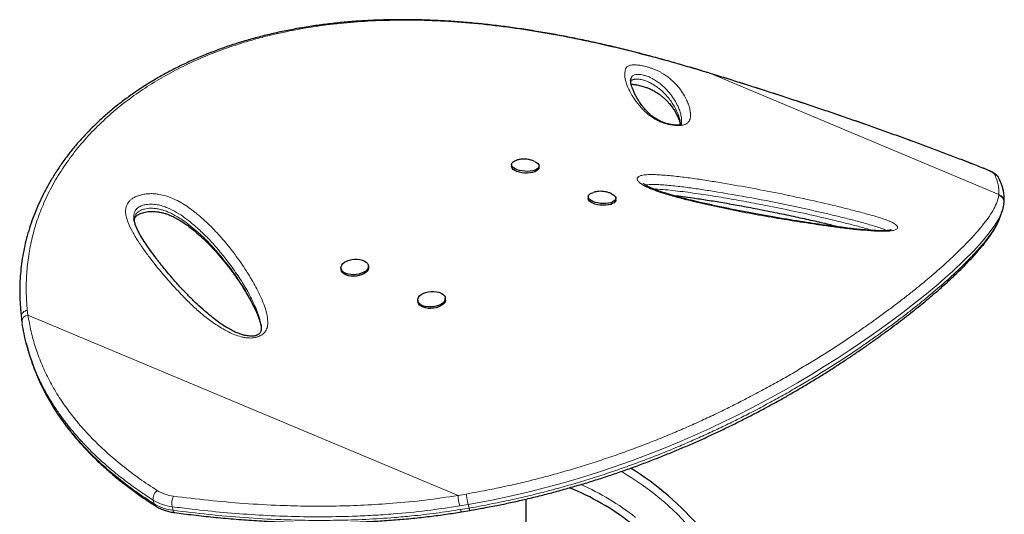
# Model space of a CAD drawing. Extents: x -59 to 475, y -9 to 398.
# Drawn here: x 126 to 150, y 243 to 255 of the extents above; entities that cross this region are included whole.
import ezdxf

# ---------------------------------------------------------------- set-up
doc = ezdxf.new("R2010")
doc.units = 0
doc.header["$LTSCALE"] = 0.125
doc.header["$MEASUREMENT"] = 0
doc.layers.add('CONTOUR', color=7, linetype='CONTINUOUS')

msp = doc.modelspace()

# ---------------------------------------------------------------- linework, layer by layer
at = {"layer": 'CONTOUR', "lineweight": 18}
for p, q in [((142.922, 253.613), (142.919, 253.615)), ((143.131, 253.55), (142.922, 253.613)), ((143.131, 253.55), (143.13, 253.552)), ((150.341, 250.525), (143.131, 253.55)), ((149.957, 251.179), (149.968, 251.176)), ((150.338, 250.508), (150.341, 250.525)), ((126.121, 247.639), (126.136, 247.52)), ((136.858, 243.022), (126.136, 247.52)), ((136.858, 243.022), (137.064, 243.057)), ((129.282, 242.813), (129.259, 242.903)), ((137.111, 242.796), (136.899, 242.76)), ((137.134, 242.706), (137.111, 242.796)), ((129.731, 242.741), (129.754, 242.651)), ((136.923, 242.671), (137.134, 242.706))]:
    msp.add_line(p, q, dxfattribs=at)
at = {"layer": 'CONTOUR', "lineweight": 25}
for p, q in [((141.165, 253.409), (141.162, 253.393)), ((138.191, 251.278), (138.188, 251.236)), ((138.874, 251.189), (138.877, 251.231)), ((140.106, 250.474), (140.103, 250.432)), ((140.676, 250.55), (140.639, 250.565)), ((140.789, 250.385), (140.792, 250.427)), ((150.454, 250.23), (150.468, 250.29)), ((150.463, 250.291), (150.466, 250.308)), ((150.467, 250.308), (150.469, 250.331)), ((133.938, 248.694), (133.941, 248.656)), ((134.627, 248.707), (134.624, 248.745)), ((136.542, 247.903), (136.539, 247.942)), ((135.853, 247.891), (135.856, 247.852)), ((131.94, 247.287), (131.938, 247.298)), ((126.096, 246.816), (126.119, 246.727)), ((138.553, 236.868), (138.553, 242.93)), ((136.946, 242.614), (137.154, 242.648))]:
    msp.add_line(p, q, dxfattribs=at)
at = {"layer": 'CONTOUR', "lineweight": 25, "flags": 128}
for points in [[(138.762, 251.353), (138.766, 251.352), (138.812, 251.326), (138.847, 251.298), (138.869, 251.268), (138.877, 251.238), (138.872, 251.208), (138.852, 251.18), (138.819, 251.155), (138.775, 251.134), (138.721, 251.118), (138.659, 251.108), (138.593, 251.104), (138.523, 251.105), (138.454, 251.113), (138.389, 251.127), (138.329, 251.146), (138.278, 251.169), (138.237, 251.196), (138.209, 251.225), (138.193, 251.255), (138.192, 251.285), (138.205, 251.314), (138.231, 251.341), (138.27, 251.364), (138.319, 251.383), (138.321, 251.383)], [(138.874, 251.189), (138.869, 251.166), (138.849, 251.138), (138.817, 251.113), (138.772, 251.092), (138.718, 251.076), (138.657, 251.066), (138.59, 251.061), (138.52, 251.063), (138.452, 251.071), (138.386, 251.085), (138.326, 251.103), (138.275, 251.127), (138.234, 251.153), (138.206, 251.183), (138.191, 251.213), (138.188, 251.236)], [(140.789, 250.385), (140.789, 250.378), (140.776, 250.349), (140.751, 250.322), (140.712, 250.299), (140.663, 250.281), (140.605, 250.267), (140.541, 250.26), (140.472, 250.258), (140.403, 250.263), (140.335, 250.273), (140.272, 250.289), (140.216, 250.31), (140.17, 250.335), (140.135, 250.363), (140.112, 250.393), (140.103, 250.424), (140.103, 250.432)], [(140.678, 250.549), (140.704, 250.537), (140.745, 250.51), (140.774, 250.481), (140.79, 250.451), (140.791, 250.42), (140.779, 250.391), (140.753, 250.365), (140.715, 250.341), (140.666, 250.323), (140.608, 250.309), (140.544, 250.302), (140.475, 250.3), (140.406, 250.305), (140.338, 250.315), (140.275, 250.331), (140.219, 250.352), (140.173, 250.378), (140.137, 250.406), (140.115, 250.435), (140.106, 250.466), (140.111, 250.496), (140.131, 250.524), (140.163, 250.549), (140.207, 250.57), (140.238, 250.58)], [(134.029, 248.838), (134.081, 248.867), (134.141, 248.889), (134.207, 248.905), (134.276, 248.913), (134.345, 248.913), (134.411, 248.905), (134.473, 248.89), (134.526, 248.868), (134.569, 248.839), (134.601, 248.806), (134.619, 248.769), (134.624, 248.731), (134.615, 248.691), (134.592, 248.653), (134.556, 248.618), (134.509, 248.587), (134.452, 248.561), (134.389, 248.542), (134.321, 248.53), (134.252, 248.526), (134.184, 248.53), (134.119, 248.541), (134.062, 248.56), (134.013, 248.585), (133.975, 248.616), (133.95, 248.652), (133.939, 248.69), (133.941, 248.729), (133.958, 248.768), (133.987, 248.805), (134.029, 248.838)], [(134.627, 248.707), (134.627, 248.692), (134.618, 248.653), (134.594, 248.615), (134.559, 248.579), (134.512, 248.548), (134.455, 248.522), (134.392, 248.503), (134.324, 248.491), (134.255, 248.487), (134.186, 248.491), (134.122, 248.502), (134.065, 248.521), (134.016, 248.547), (133.978, 248.578), (133.953, 248.613), (133.942, 248.651), (133.941, 248.656)], [(136.513, 248.007), (136.533, 247.971), (136.539, 247.932), (136.532, 247.893), (136.51, 247.854), (136.476, 247.819), (136.43, 247.787), (136.375, 247.76), (136.312, 247.74), (136.245, 247.728), (136.176, 247.722), (136.107, 247.725), (136.042, 247.736), (135.984, 247.754), (135.934, 247.779), (135.895, 247.809), (135.868, 247.844), (135.855, 247.881), (135.855, 247.92), (135.87, 247.959), (135.898, 247.997), (135.938, 248.031), (135.989, 248.06), (136.048, 248.083), (136.113, 248.1), (136.182, 248.109), (136.251, 248.11), (136.319, 248.103), (136.381, 248.089), (136.435, 248.067), (136.48, 248.04), (136.513, 248.007)], [(136.542, 247.903), (136.542, 247.893), (136.535, 247.854), (136.513, 247.816), (136.479, 247.78), (136.433, 247.748), (136.378, 247.722), (136.315, 247.702), (136.248, 247.689), (136.178, 247.684), (136.11, 247.686), (136.045, 247.697), (135.987, 247.715), (135.937, 247.74), (135.898, 247.77), (135.871, 247.805), (135.857, 247.843), (135.856, 247.852)]]:
    msp.add_lwpolyline(points, dxfattribs=at)
at = {"layer": 'CONTOUR', "lineweight": 18, "flags": 128}
for points in [[(150.23, 251.033), (150.221, 251.045), (150.204, 251.059), (150.179, 251.075), (150.147, 251.094), (150.108, 251.113), (150.063, 251.134), (150.012, 251.156), (149.957, 251.179)], [(150.396, 250.058), (150.344, 249.937), (150.238, 249.762), (150.099, 249.569), (149.925, 249.357), (149.714, 249.126), (149.467, 248.877), (149.182, 248.609), (149.01, 248.454), (148.825, 248.293), (148.626, 248.126), (148.415, 247.953), (148.188, 247.772), (147.946, 247.586), (147.69, 247.394), (147.418, 247.195), (147.16, 247.013), (146.89, 246.826), (146.606, 246.634), (146.308, 246.44), (145.995, 246.242), (145.667, 246.04), (145.319, 245.834), (144.956, 245.626), (144.576, 245.416), (144.179, 245.206), (143.841, 245.034), (143.492, 244.863), (143.132, 244.693), (142.762, 244.525), (142.376, 244.357), (141.979, 244.192), (141.572, 244.032), (141.156, 243.877), (140.748, 243.733), (140.334, 243.595), (139.912, 243.463), (139.485, 243.338), (139.045, 243.218), (138.602, 243.106), (138.154, 243.002), (137.703, 242.908), (137.111, 242.796), (137.111, 242.796), (137.111, 242.796)]]:
    msp.add_lwpolyline(points, dxfattribs=at)
at = {"layer": 'CONTOUR', "lineweight": 18}
for centre, radius, start, end in [((150.177, 250.857), 0.183, 25.7639, 73.1789), ((150.285, 250.347), 0.186, 355.0779, 72.565), ((126.149, 247.358), 0.163, 94.3622, 179.9145), ((137.35, 237.495), 7.095, 21.6776, 59.756), ((137.35, 237.495), 6.345, 51.7035, 66.1158), ((129.509, 242.937), 0.253, 125.7857, 187.6806), ((129.873, 243.979), 0.981, 238.536, 263.5135), ((130.14, 242.825), 0.418, 154.6012, 191.5894), ((138.391, 243.13), 1.537, 184.0459, 193.9354), ((129.861, 243.888), 1.154, 238.536, 263.5135), ((129.367, 242.832), 0.0871, 192.2584, 236.0615), ((129.884, 243.798), 1.154, 238.536, 263.5135), ((129.82, 242.655), 0.0663, 183.8939, 248.9705), ((137.022, 242.677), 0.1, 183.9141, 220.3907)]:
    msp.add_arc(centre, radius, start, end, dxfattribs=at)
at = {"layer": 'CONTOUR', "lineweight": 25}
for radius, start, end in [(7.282, 21.6776, 58.4781), (6.157, 51.7035, 68.2164)]:
    msp.add_arc((137.35, 237.495), radius, start, end, dxfattribs=at)
for points, knots in [([(142.92, 253.616), (142.772, 253.66), (142.496, 253.742), (142.084, 253.86), (141.686, 253.969), (141.283, 254.075), (140.881, 254.175), (140.476, 254.27), (140.067, 254.36), (139.654, 254.445), (139.237, 254.524), (138.815, 254.597), (138.393, 254.663), (137.973, 254.721), (137.557, 254.77), (137.142, 254.811), (136.728, 254.844), (136.316, 254.867), (135.908, 254.882), (135.502, 254.888), (135.101, 254.884), (134.704, 254.87), (134.311, 254.847), (133.923, 254.814), (133.541, 254.771), (133.165, 254.718), (132.794, 254.656), (132.429, 254.583), (132.07, 254.501), (131.718, 254.408), (131.374, 254.307), (131.038, 254.195), (130.71, 254.075), (130.391, 253.945), (130.081, 253.807), (129.781, 253.66), (129.49, 253.504), (129.21, 253.341), (128.938, 253.169), (128.677, 252.989), (128.426, 252.802), (128.186, 252.607), (127.957, 252.406), (127.739, 252.199), (127.534, 251.987), (127.341, 251.769), (127.161, 251.547), (126.992, 251.319), (126.835, 251.087), (126.69, 250.85), (126.557, 250.609), (126.437, 250.366), (126.329, 250.12), (126.234, 249.872), (126.153, 249.623), (126.084, 249.373), (126.028, 249.121), (125.984, 248.868), (125.953, 248.615), (125.935, 248.372), (125.929, 248.134), (125.935, 247.9), (125.949, 247.683), (125.963, 247.543), (125.969, 247.485)], [0, 0, 0, 0, 0.017651, 0.03292, 0.049233, 0.065136, 0.081203, 0.097456, 0.113917, 0.13061, 0.147557, 0.164779, 0.182285, 0.199505, 0.216795, 0.234177, 0.251633, 0.269141, 0.286681, 0.30423, 0.321748, 0.339294, 0.356863, 0.374371, 0.391838, 0.40928, 0.426714, 0.444158, 0.46162, 0.478956, 0.496205, 0.513413, 0.530555, 0.547611, 0.564559, 0.581381, 0.59806, 0.614625, 0.631167, 0.647634, 0.664007, 0.680265, 0.696391, 0.712372, 0.728194, 0.743849, 0.759341, 0.774741, 0.790076, 0.805325, 0.820469, 0.835489, 0.850372, 0.865105, 0.879681, 0.894085, 0.908452, 0.922767, 0.937008, 0.951197, 0.96355, 0.976529, 0.990197, 1, 1, 1, 1]), ([(143.13, 253.551), (143.1, 253.561), (143.03, 253.583), (142.96, 253.603), (142.92, 253.615)], [0, 0, 0, 0, 0.427622, 1, 1, 1, 1]), ([(149.968, 251.176), (149.959, 251.18), (149.844, 251.225), (149.614, 251.315), (149.278, 251.445), (148.931, 251.577), (148.581, 251.708), (148.226, 251.839), (147.868, 251.97), (147.505, 252.1), (147.139, 252.23), (146.77, 252.36), (146.397, 252.489), (146.019, 252.618), (145.637, 252.747), (145.251, 252.875), (144.862, 253.003), (144.472, 253.129), (144.08, 253.255), (143.686, 253.379), (143.368, 253.478), (143.183, 253.535), (143.13, 253.552)], [0, 0, 0, 0, 0.0045405, 0.0557823, 0.1096388, 0.163267, 0.216747, 0.2701574, 0.3235766, 0.3770624, 0.4306933, 0.4842122, 0.5376509, 0.5916822, 0.6461791, 0.7010081, 0.7560254, 0.8110798, 0.8659925, 0.9213326, 0.9776591, 1, 1, 1, 1]), ([(142.422, 252.287), (142.422, 252.286), (142.42, 252.278), (142.42, 252.278), (142.415, 252.271), (142.415, 252.271), (142.412, 252.269), (142.402, 252.265), (142.383, 252.261), (142.36, 252.258), (142.326, 252.256), (142.284, 252.257), (142.234, 252.261), (142.179, 252.268), (142.124, 252.279), (142.069, 252.293), (142.015, 252.309), (141.961, 252.329), (141.908, 252.351), (141.858, 252.375), (141.807, 252.405), (141.756, 252.438), (141.7, 252.479), (141.64, 252.53), (141.58, 252.587), (141.519, 252.653), (141.454, 252.732), (141.39, 252.819), (141.331, 252.91), (141.28, 253.002), (141.238, 253.092), (141.204, 253.174), (141.181, 253.243), (141.167, 253.303), (141.161, 253.354), (141.161, 253.388), (141.164, 253.409), (141.164, 253.409), (141.164, 253.409)], [0, 0, 0, 0, 0.00846, 0.037885, 0.073696, 0.095216, 0.109806, 0.121574, 0.132073, 0.140562, 0.149711, 0.158812, 0.168773, 0.179058, 0.189129, 0.199052, 0.209902, 0.221815, 0.234919, 0.249279, 0.265089, 0.285442, 0.30818, 0.337902, 0.372692, 0.410696, 0.456852, 0.514813, 0.571199, 0.631578, 0.697199, 0.75438, 0.807972, 0.859004, 0.913067, 0.966036, 0.989877, 1, 1, 1, 1]), ([(141.174, 253.276), (141.179, 253.276), (141.195, 253.276), (141.229, 253.274), (141.275, 253.268), (141.326, 253.259), (141.382, 253.247), (141.441, 253.232), (141.498, 253.215), (141.544, 253.2), (141.587, 253.184), (141.63, 253.167), (141.678, 253.145), (141.723, 253.122), (141.771, 253.096), (141.821, 253.065), (141.872, 253.03), (141.93, 252.986), (141.99, 252.935), (142.051, 252.877), (142.116, 252.807), (142.18, 252.728), (142.241, 252.643), (142.293, 252.554), (142.337, 252.464), (142.369, 252.382), (142.389, 252.316), (142.394, 252.28), (142.396, 252.264)], [0, 0, 0, 0, 0.0073146, 0.0226695, 0.0354226, 0.0489701, 0.0624831, 0.076503, 0.0905983, 0.1039413, 0.1110328, 0.1260834, 0.1419553, 0.15986, 0.1808083, 0.2071194, 0.2376318, 0.2747694, 0.3258239, 0.3781912, 0.4412187, 0.5237024, 0.6045955, 0.6922406, 0.7886661, 0.8678029, 0.9428354, 1, 1, 1, 1]), ([(138.692, 251.38), (138.664, 251.388), (138.612, 251.402), (138.528, 251.411), (138.445, 251.409), (138.376, 251.399), (138.337, 251.387), (138.325, 251.383)], [0, 0, 0, 0, 0.226512, 0.435593, 0.676517, 0.895603, 1, 1, 1, 1]), ([(138.759, 251.354), (138.754, 251.356), (138.732, 251.367), (138.709, 251.374), (138.692, 251.38)], [0, 0, 0, 0, 0.217156, 1, 1, 1, 1]), ([(150.335, 250.949), (150.33, 250.957), (150.319, 250.976), (150.298, 250.999), (150.272, 251.023), (150.237, 251.049), (150.192, 251.076), (150.132, 251.106), (150.067, 251.136), (150.01, 251.16), (149.977, 251.173), (149.969, 251.176)], [0, 0, 0, 0, 0.0575263, 0.1311991, 0.2173999, 0.3283256, 0.4970373, 0.6466707, 0.8041344, 0.9529257, 1, 1, 1, 1]), ([(150.469, 250.332), (150.471, 250.348), (150.476, 250.398), (150.472, 250.486), (150.459, 250.589), (150.437, 250.687), (150.404, 250.79), (150.371, 250.872), (150.346, 250.922), (150.339, 250.936)], [0, 0, 0, 0, 0.080759, 0.258682, 0.441101, 0.596355, 0.747234, 0.928035, 1, 1, 1, 1]), ([(140.639, 250.565), (140.612, 250.574), (140.561, 250.591), (140.48, 250.604), (140.4, 250.608), (140.319, 250.6), (140.266, 250.587), (140.241, 250.581)], [0, 0, 0, 0, 0.211666, 0.396368, 0.602987, 0.805033, 1, 1, 1, 1]), ([(147.651, 249.643), (147.651, 249.643), (147.653, 249.644), (147.647, 249.641), (147.635, 249.637), (147.61, 249.633), (147.576, 249.628), (147.529, 249.624), (147.465, 249.621), (147.387, 249.621), (147.293, 249.624), (147.177, 249.629), (147.041, 249.639), (146.884, 249.653), (146.709, 249.671), (146.509, 249.695), (146.269, 249.725), (145.994, 249.762), (145.693, 249.806), (145.378, 249.855), (145.046, 249.909), (144.693, 249.97), (144.333, 250.034), (143.967, 250.102), (143.611, 250.172), (143.262, 250.246), (142.949, 250.316), (142.678, 250.38), (142.451, 250.437), (142.24, 250.495), (142.059, 250.549), (141.908, 250.597), (141.796, 250.637), (141.705, 250.672), (141.631, 250.705), (141.573, 250.735), (141.527, 250.763), (141.501, 250.782), (141.483, 250.796), (141.481, 250.798), (141.48, 250.799), (141.48, 250.799)], [0, 0, 0, 0, 0.000152, 0.006708, 0.012776, 0.01947, 0.026394, 0.036486, 0.047782, 0.060705, 0.075551, 0.092913, 0.114697, 0.138083, 0.163842, 0.192957, 0.227396, 0.270765, 0.314957, 0.361489, 0.410738, 0.463257, 0.519933, 0.572736, 0.628657, 0.68209, 0.73348, 0.773937, 0.809564, 0.842006, 0.876566, 0.899874, 0.919509, 0.936529, 0.951521, 0.964936, 0.977144, 0.988493, 0.993356, 0.996811, 1, 1, 1, 1]), ([(142.196, 250.509), (142.214, 250.507), (142.303, 250.498), (142.476, 250.475), (142.75, 250.437), (143.083, 250.387), (143.468, 250.324), (143.884, 250.25), (144.336, 250.165), (144.803, 250.072), (145.264, 249.975), (145.692, 249.88), (146.073, 249.791), (146.312, 249.733), (146.417, 249.707)], [0, 0, 0, 0, 0.012691, 0.062077, 0.121497, 0.204589, 0.295495, 0.39252, 0.498012, 0.61568, 0.724723, 0.826623, 0.92301, 1, 1, 1, 1]), ([(150.389, 250.006), (150.395, 250.028), (150.408, 250.071), (150.422, 250.116), (150.429, 250.138)], [0, 0, 0, 0, 0.513346, 1, 1, 1, 1]), ([(150.447, 250.219), (150.441, 250.186), (150.433, 250.136), (150.405, 250.077), (150.396, 250.058)], [0, 0, 0, 0, 0.66832, 1, 1, 1, 1]), ([(131.847, 247.018), (131.841, 247.016), (131.824, 247.009), (131.79, 247), (131.744, 246.994), (131.692, 246.993), (131.632, 246.998), (131.562, 247.009), (131.483, 247.029), (131.396, 247.059), (131.3, 247.099), (131.194, 247.152), (131.073, 247.221), (130.943, 247.305), (130.804, 247.406), (130.653, 247.527), (130.483, 247.672), (130.301, 247.839), (130.113, 248.027), (129.919, 248.233), (129.716, 248.464), (129.519, 248.698), (129.341, 248.922), (129.192, 249.123), (129.067, 249.306), (128.971, 249.461), (128.898, 249.587), (128.848, 249.687), (128.811, 249.78), (128.788, 249.858), (128.781, 249.904), (128.779, 249.921)], [0, 0, 0, 0, 0.0030904, 0.0094177, 0.0163382, 0.0245513, 0.0346394, 0.0469384, 0.0615525, 0.0791974, 0.0991202, 0.1223772, 0.1509658, 0.1838872, 0.2197778, 0.260627, 0.3095259, 0.3658502, 0.4250756, 0.4888749, 0.5587099, 0.6371502, 0.7019628, 0.7614113, 0.816835, 0.864602, 0.8976955, 0.9275959, 0.9547925, 0.9832762, 1, 1, 1, 1]), ([(128.789, 249.869), (128.789, 249.876), (128.788, 249.899), (128.795, 249.926), (128.808, 249.955), (128.825, 249.977), (128.845, 249.997), (128.876, 250.02), (128.917, 250.042), (128.968, 250.064), (129.027, 250.083), (129.092, 250.096), (129.161, 250.104), (129.234, 250.107), (129.311, 250.103), (129.39, 250.094), (129.469, 250.078), (129.552, 250.056), (129.639, 250.025), (129.733, 249.985), (129.836, 249.933), (129.946, 249.869), (130.063, 249.793), (130.185, 249.702), (130.321, 249.592), (130.469, 249.461), (130.625, 249.311), (130.783, 249.145), (130.943, 248.963), (131.107, 248.761), (131.269, 248.547), (131.424, 248.325), (131.564, 248.104), (131.691, 247.882), (131.788, 247.686), (131.861, 247.523), (131.909, 247.397), (131.93, 247.319), (131.94, 247.283)], [0, 0, 0, 0, 0.007206, 0.023922, 0.037136, 0.046586, 0.054229, 0.062315, 0.070925, 0.080071, 0.089596, 0.099318, 0.109169, 0.119769, 0.131133, 0.143321, 0.156254, 0.170152, 0.186359, 0.204612, 0.225801, 0.251296, 0.278894, 0.309659, 0.345184, 0.388577, 0.435555, 0.485789, 0.539491, 0.597635, 0.661651, 0.721069, 0.783916, 0.843662, 0.900754, 0.938399, 0.971957, 1, 1, 1, 1]), ([(137.155, 242.646), (137.268, 242.667), (137.506, 242.71), (137.857, 242.778), (138.214, 242.853), (138.567, 242.933), (138.926, 243.02), (139.285, 243.113), (139.638, 243.211), (139.987, 243.313), (140.33, 243.42), (140.668, 243.53), (141, 243.644), (141.329, 243.762), (141.651, 243.884), (141.967, 244.008), (142.276, 244.134), (142.58, 244.263), (142.88, 244.395), (143.178, 244.531), (143.473, 244.67), (143.763, 244.812), (144.05, 244.957), (144.332, 245.103), (144.608, 245.251), (144.878, 245.4), (145.142, 245.549), (145.401, 245.7), (145.656, 245.852), (145.907, 246.007), (146.153, 246.162), (146.395, 246.318), (146.632, 246.475), (146.863, 246.632), (147.089, 246.789), (147.31, 246.946), (147.526, 247.103), (147.736, 247.259), (147.941, 247.415), (148.139, 247.569), (148.33, 247.721), (148.514, 247.872), (148.69, 248.02), (148.859, 248.166), (149.021, 248.31), (149.174, 248.452), (149.32, 248.591), (149.459, 248.728), (149.589, 248.862), (149.711, 248.993), (149.825, 249.121), (149.93, 249.246), (150.028, 249.369), (150.117, 249.489), (150.197, 249.608), (150.266, 249.723), (150.32, 249.826), (150.345, 249.89), (150.356, 249.916)], [0, 0, 0, 0, 0.014215, 0.029836, 0.04411, 0.058988, 0.074363, 0.089593, 0.104699, 0.119707, 0.134657, 0.149403, 0.164146, 0.178926, 0.193661, 0.20828, 0.222745, 0.237262, 0.251941, 0.266779, 0.281772, 0.296913, 0.312192, 0.327597, 0.343113, 0.358723, 0.374406, 0.390167, 0.406369, 0.422799, 0.439475, 0.456413, 0.473625, 0.491123, 0.508919, 0.527019, 0.545419, 0.564139, 0.583296, 0.602687, 0.622326, 0.64223, 0.662412, 0.682888, 0.703669, 0.72477, 0.746201, 0.767976, 0.790104, 0.812595, 0.835461, 0.858711, 0.882392, 0.906824, 0.931565, 0.956615, 0.981931, 1, 1, 1, 1]), ([(150.357, 249.93), (150.369, 249.954), (150.383, 249.981), (150.388, 250.004), (150.388, 250.007)], [0, 0, 0, 0, 0.900855, 1, 1, 1, 1]), ([(125.97, 247.482), (125.973, 247.456), (125.977, 247.414), (125.984, 247.373), (125.987, 247.358)], [0, 0, 0, 0, 0.639193, 1, 1, 1, 1]), ([(125.986, 247.358), (125.986, 247.356), (125.987, 247.344), (125.99, 247.332), (125.992, 247.323)], [0, 0, 0, 0, 0.199404, 1, 1, 1, 1]), ([(126.25, 246.33), (126.228, 246.39), (126.172, 246.54), (126.102, 246.785), (126.037, 247.052), (126.008, 247.23), (125.994, 247.313)], [0, 0, 0, 0, 0.189837, 0.470375, 0.752092, 1, 1, 1, 1]), ([(131.943, 247.288), (131.946, 247.268), (131.953, 247.224), (131.953, 247.166), (131.946, 247.122), (131.935, 247.093), (131.921, 247.07), (131.903, 247.051), (131.88, 247.034), (131.858, 247.023), (131.847, 247.018)], [0, 0, 0, 0, 0.172504, 0.402314, 0.547924, 0.684595, 0.79325, 0.87045, 0.933751, 1, 1, 1, 1]), ([(126.121, 246.727), (126.128, 246.699), (126.159, 246.568), (126.209, 246.406), (126.26, 246.274), (126.273, 246.241)], [0, 0, 0, 0, 0.170106, 0.790676, 1, 1, 1, 1]), ([(126.275, 246.231), (126.299, 246.166), (126.353, 246.021), (126.451, 245.801), (126.567, 245.568), (126.696, 245.338), (126.836, 245.111), (126.989, 244.887), (127.154, 244.666), (127.331, 244.449), (127.52, 244.236), (127.722, 244.025), (127.936, 243.818), (128.164, 243.614), (128.405, 243.413), (128.659, 243.215), (128.927, 243.02), (129.148, 242.869), (129.282, 242.784), (129.319, 242.76)], [0, 0, 0, 0, 0.046706, 0.104466, 0.162562, 0.221098, 0.280177, 0.339816, 0.399707, 0.460079, 0.521138, 0.582958, 0.645614, 0.709178, 0.77372, 0.839308, 0.90601, 0.973923, 1, 1, 1, 1]), ([(129.318, 242.759), (129.335, 242.749), (129.381, 242.721), (129.463, 242.681), (129.566, 242.643), (129.677, 242.612), (129.756, 242.6), (129.796, 242.593)], [0, 0, 0, 0, 0.12188, 0.337064, 0.553418, 0.771148, 1, 1, 1, 1]), ([(129.796, 242.593), (129.869, 242.584), (130.108, 242.553), (130.51, 242.507), (131.012, 242.456), (131.515, 242.414), (132.021, 242.381), (132.516, 242.359), (133.002, 242.345), (133.479, 242.341), (133.947, 242.346), (134.406, 242.359), (134.856, 242.382), (135.297, 242.413), (135.728, 242.451), (136.15, 242.498), (136.555, 242.551), (136.819, 242.593), (136.946, 242.613)], [0, 0, 0, 0, 0.031747, 0.104933, 0.174967, 0.248957, 0.320719, 0.390488, 0.458522, 0.525064, 0.5899, 0.653118, 0.714939, 0.775346, 0.834337, 0.891929, 0.94814, 1, 1, 1, 1])]:
    msp.add_open_spline(points, degree=3, knots=knots, dxfattribs=at)
at = {"layer": 'CONTOUR', "lineweight": 18}
for points, knots in [([(142.922, 253.613), (142.651, 253.693), (142.109, 253.853), (141.296, 254.068), (140.486, 254.264), (139.681, 254.437), (138.884, 254.583), (138.074, 254.705), (137.252, 254.798), (136.419, 254.858), (135.63, 254.88), (134.883, 254.867), (134.178, 254.824), (133.488, 254.749), (132.816, 254.642), (132.245, 254.519), (131.77, 254.395), (131.324, 254.261), (130.835, 254.09), (130.312, 253.873), (129.814, 253.632), (129.338, 253.365), (128.885, 253.073), (128.458, 252.757), (128.056, 252.414), (127.681, 252.042), (127.335, 251.643), (127.026, 251.221), (126.756, 250.78), (126.535, 250.336), (126.363, 249.893), (126.237, 249.455), (126.149, 249.007), (126.1, 248.554), (126.086, 248.097), (126.109, 247.791), (126.121, 247.639)], [0, 0, 0, 0, 0.032542, 0.065175, 0.097852, 0.130524, 0.163147, 0.195681, 0.231168, 0.266681, 0.302169, 0.333942, 0.365773, 0.397622, 0.429451, 0.461223, 0.480926, 0.500629, 0.529568, 0.557702, 0.585904, 0.614135, 0.642361, 0.670549, 0.698674, 0.727636, 0.756672, 0.785725, 0.814745, 0.843695, 0.86967, 0.895728, 0.921833, 0.947944, 0.974016, 1, 1, 1, 1]), ([(141.602, 253.7), (141.63, 253.691), (141.696, 253.671), (141.784, 253.636), (141.862, 253.599), (141.95, 253.552), (142.042, 253.494), (142.129, 253.427), (142.235, 253.333), (142.351, 253.212), (142.459, 253.065), (142.535, 252.93), (142.591, 252.807), (142.629, 252.697), (142.644, 252.618), (142.649, 252.572), (142.65, 252.558), (142.652, 252.531), (142.652, 252.489), (142.648, 252.433), (142.635, 252.378), (142.603, 252.326), (142.551, 252.285), (142.487, 252.259), (142.425, 252.248), (142.358, 252.243), (142.265, 252.247), (142.154, 252.263), (142.054, 252.287), (141.969, 252.313), (141.885, 252.346), (141.803, 252.385), (141.701, 252.446), (141.596, 252.523), (141.497, 252.614), (141.38, 252.743), (141.25, 252.908), (141.131, 253.102), (141.052, 253.284), (141.013, 253.452), (141.014, 253.574), (141.031, 253.658), (141.062, 253.709), (141.114, 253.74), (141.172, 253.755), (141.218, 253.76), (141.272, 253.76), (141.344, 253.755), (141.444, 253.74), (141.54, 253.718), (141.592, 253.703), (141.602, 253.7)], [0, 0, 0, 0, 0.007476, 0.017734, 0.027074, 0.036442, 0.056466, 0.0766, 0.096733, 0.144178, 0.19169, 0.239189, 0.274623, 0.310065, 0.345517, 0.349948, 0.354379, 0.358811, 0.37654, 0.394547, 0.412627, 0.430576, 0.448404, 0.461091, 0.467523, 0.473944, 0.483774, 0.493593, 0.502177, 0.509824, 0.517486, 0.528558, 0.539662, 0.56237, 0.585201, 0.608028, 0.661823, 0.715811, 0.769871, 0.823872, 0.877678, 0.900051, 0.922424, 0.944621, 0.952969, 0.961303, 0.96826, 0.975209, 0.986261, 0.997338, 1, 1, 1, 1]), ([(149.957, 251.179), (149.743, 251.262), (149.316, 251.429), (148.651, 251.68), (147.964, 251.934), (147.254, 252.189), (146.524, 252.444), (145.813, 252.686), (145.127, 252.915), (144.465, 253.13), (143.799, 253.343), (143.354, 253.481), (143.131, 253.55)], [0, 0, 0, 0, 0.10242, 0.204929, 0.307345, 0.413202, 0.519161, 0.625025, 0.718283, 0.811543, 0.90577, 1, 1, 1, 1]), ([(141.163, 253.344), (141.169, 253.353), (141.179, 253.368), (141.208, 253.385), (141.238, 253.396), (141.275, 253.403), (141.316, 253.405), (141.368, 253.401), (141.425, 253.392), (141.468, 253.381), (141.49, 253.375), (141.493, 253.374)], [0, 0, 0, 0, 0.195551, 0.347997, 0.501821, 0.603085, 0.706585, 0.814776, 0.901247, 0.98384, 1, 1, 1, 1]), ([(141.525, 253.492), (141.52, 253.494), (141.494, 253.501), (141.446, 253.512), (141.38, 253.522), (141.31, 253.524), (141.243, 253.509), (141.194, 253.478), (141.171, 253.441), (141.167, 253.416), (141.165, 253.409)], [0, 0, 0, 0, 0.015694, 0.084096, 0.148626, 0.252587, 0.403124, 0.649032, 0.897028, 1, 1, 1, 1]), ([(141.493, 253.374), (141.509, 253.369), (141.548, 253.357), (141.584, 253.342), (141.626, 253.323), (141.665, 253.304), (141.729, 253.267), (141.799, 253.221), (141.872, 253.166), (141.959, 253.092), (142.05, 253), (142.141, 252.891), (142.243, 252.744), (142.32, 252.598), (142.374, 252.45), (142.393, 252.368), (142.399, 252.317), (142.401, 252.301), (142.402, 252.286), (142.403, 252.275), (142.403, 252.266)], [0, 0, 0, 0, 0.011984, 0.031047, 0.033673, 0.054838, 0.076425, 0.120977, 0.170384, 0.219989, 0.319919, 0.421625, 0.523495, 0.728054, 0.829908, 0.93147, 0.956798, 0.969452, 0.975776, 1, 1, 1, 1]), ([(142.423, 252.287), (142.424, 252.291), (142.429, 252.311), (142.429, 252.351), (142.429, 252.391), (142.427, 252.418), (142.426, 252.432), (142.421, 252.477), (142.405, 252.555), (142.367, 252.665), (142.311, 252.788), (142.236, 252.921), (142.129, 253.067), (142.015, 253.186), (141.914, 253.277), (141.834, 253.339), (141.753, 253.391), (141.68, 253.431), (141.627, 253.456), (141.574, 253.477), (141.538, 253.488), (141.525, 253.492)], [0, 0, 0, 0, 0.009753, 0.053937, 0.100071, 0.11165, 0.123235, 0.134826, 0.227765, 0.32098, 0.414402, 0.538946, 0.663525, 0.787927, 0.837801, 0.887673, 0.937261, 0.955982, 0.974632, 0.990388, 1, 1, 1, 1]), ([(147.809, 249.73), (147.812, 249.718), (147.818, 249.698), (147.803, 249.673), (147.769, 249.647), (147.704, 249.627), (147.612, 249.615), (147.494, 249.608), (147.339, 249.61), (147.102, 249.623), (146.812, 249.648), (146.472, 249.686), (146.131, 249.731), (145.689, 249.795), (145.147, 249.877), (144.507, 249.984), (143.873, 250.102), (143.249, 250.23), (142.723, 250.351), (142.291, 250.462), (141.995, 250.548), (141.752, 250.631), (141.588, 250.699), (141.468, 250.762), (141.386, 250.816), (141.339, 250.864), (141.323, 250.903), (141.324, 250.939), (141.358, 250.976), (141.426, 251.001), (141.497, 251.015), (141.593, 251.024), (141.727, 251.025), (141.961, 251.013), (142.266, 250.986), (142.638, 250.94), (143.009, 250.885), (143.501, 250.806), (144.111, 250.7), (144.838, 250.56), (145.559, 250.407), (146.149, 250.271), (146.61, 250.159), (146.944, 250.072), (147.218, 249.995), (147.433, 249.929), (147.563, 249.883), (147.657, 249.844), (147.718, 249.813), (147.767, 249.781), (147.797, 249.752), (147.806, 249.736), (147.809, 249.73)], [0, 0, 0, 0, 0.007279, 0.012971, 0.018663, 0.029195, 0.036873, 0.044568, 0.058385, 0.072243, 0.095823, 0.119486, 0.143224, 0.166908, 0.211443, 0.256111, 0.300801, 0.345426, 0.389926, 0.415903, 0.441858, 0.4586, 0.475305, 0.485343, 0.495359, 0.505117, 0.510073, 0.515021, 0.524135, 0.531978, 0.537245, 0.542521, 0.554262, 0.566064, 0.591738, 0.617477, 0.643285, 0.669055, 0.72003, 0.771042, 0.822049, 0.873017, 0.897261, 0.921507, 0.945713, 0.958259, 0.970773, 0.977064, 0.983344, 0.989707, 0.996067, 1, 1, 1, 1]), ([(150.341, 250.525), (150.342, 250.564), (150.345, 250.642), (150.326, 250.766), (150.29, 250.895), (150.25, 250.987), (150.23, 251.033)], [0, 0, 0, 0, 0.24969, 0.499502, 0.749686, 1, 1, 1, 1]), ([(147.538, 249.625), (147.538, 249.625), (147.512, 249.641), (147.437, 249.673), (147.309, 249.717), (147.109, 249.778), (146.848, 249.852), (146.524, 249.935), (145.994, 250.063), (145.254, 250.231), (144.3, 250.423), (143.538, 250.555), (142.976, 250.645), (142.616, 250.698), (142.255, 250.742), (141.968, 250.767), (141.754, 250.779), (141.636, 250.777), (141.558, 250.771), (141.536, 250.762), (141.532, 250.76)], [0, 0, 0, 0, 0.000456, 0.020906, 0.046606, 0.072382, 0.127006, 0.18172, 0.236431, 0.392559, 0.548801, 0.704954, 0.763029, 0.821192, 0.879195, 0.937051, 0.959813, 0.982435, 0.997108, 1, 1, 1, 1]), ([(141.737, 250.661), (141.771, 250.66), (141.886, 250.658), (142.085, 250.64), (142.419, 250.604), (142.842, 250.548), (143.351, 250.469), (143.858, 250.381), (144.422, 250.275), (145.044, 250.151), (145.721, 250.005), (146.275, 249.874), (146.71, 249.766), (146.98, 249.695), (147.134, 249.646), (147.187, 249.629)], [0, 0, 0, 0, 0.018943, 0.062974, 0.107053, 0.198756, 0.290548, 0.382417, 0.474224, 0.598602, 0.723002, 0.847327, 0.907523, 0.967705, 1, 1, 1, 1]), ([(131.822, 246.965), (131.811, 246.962), (131.756, 246.95), (131.663, 246.945), (131.551, 246.957), (131.427, 246.983), (131.287, 247.029), (131.137, 247.097), (130.941, 247.205), (130.707, 247.359), (130.446, 247.564), (130.206, 247.781), (129.984, 248.006), (129.741, 248.268), (129.479, 248.566), (129.237, 248.867), (129.038, 249.133), (128.879, 249.366), (128.734, 249.601), (128.639, 249.799), (128.588, 249.957), (128.569, 250.065), (128.57, 250.168), (128.592, 250.252), (128.63, 250.321), (128.675, 250.375), (128.734, 250.424), (128.805, 250.465), (128.884, 250.497), (128.977, 250.524), (129.086, 250.543), (129.203, 250.55), (129.312, 250.545), (129.436, 250.528), (129.576, 250.494), (129.741, 250.433), (129.908, 250.352), (130.074, 250.252), (130.225, 250.144), (130.441, 249.971), (130.707, 249.728), (131.002, 249.407), (131.271, 249.07), (131.522, 248.722), (131.747, 248.359), (131.907, 248.048), (132.016, 247.794), (132.081, 247.601), (132.111, 247.44), (132.117, 247.315), (132.109, 247.24), (132.089, 247.174), (132.058, 247.112), (131.998, 247.044), (131.91, 246.99), (131.846, 246.972), (131.822, 246.965)], [0, 0, 0, 0, 0.002244, 0.0111, 0.01844, 0.025801, 0.039005, 0.05228, 0.065546, 0.095276, 0.125065, 0.154948, 0.18487, 0.21471, 0.257438, 0.300165, 0.328764, 0.357361, 0.38604, 0.41469, 0.42757, 0.440438, 0.451157, 0.461845, 0.468192, 0.474532, 0.480936, 0.487336, 0.493154, 0.498975, 0.507069, 0.515166, 0.522126, 0.529092, 0.541228, 0.553396, 0.570136, 0.586942, 0.603807, 0.620628, 0.663979, 0.707395, 0.750796, 0.795237, 0.839695, 0.884115, 0.905832, 0.927551, 0.949208, 0.958143, 0.967066, 0.972738, 0.9784, 0.98668, 0.995014, 1, 1, 1, 1]), ([(137.064, 243.057), (137.26, 243.093), (137.6, 243.156), (138.082, 243.256), (138.511, 243.355), (138.939, 243.462), (139.367, 243.578), (139.794, 243.702), (140.221, 243.835), (140.644, 243.975), (141.056, 244.12), (141.458, 244.27), (141.847, 244.423), (142.231, 244.581), (142.609, 244.744), (142.981, 244.912), (143.346, 245.084), (143.702, 245.259), (144.064, 245.443), (144.43, 245.637), (144.797, 245.839), (145.152, 246.041), (145.495, 246.244), (145.826, 246.447), (146.144, 246.649), (146.45, 246.848), (146.739, 247.043), (147.011, 247.231), (147.276, 247.419), (147.536, 247.609), (147.789, 247.798), (148.028, 247.983), (148.255, 248.163), (148.469, 248.337), (148.671, 248.507), (148.86, 248.671), (149.083, 248.871), (149.328, 249.101), (149.576, 249.351), (149.789, 249.583), (149.966, 249.795), (150.109, 249.991), (150.223, 250.176), (150.303, 250.351), (150.327, 250.455), (150.338, 250.508)], [0, 0, 0, 0, 0.023006, 0.039818, 0.056659, 0.073581, 0.09053, 0.107807, 0.125115, 0.14252, 0.15996, 0.17677, 0.19361, 0.210544, 0.227507, 0.24481, 0.262144, 0.279567, 0.297019, 0.316809, 0.336636, 0.356572, 0.376542, 0.39688, 0.417249, 0.437705, 0.458187, 0.47802, 0.497873, 0.519518, 0.541185, 0.562917, 0.584669, 0.606637, 0.628624, 0.650662, 0.672716, 0.712352, 0.752066, 0.791673, 0.831345, 0.871199, 0.911109, 0.955522, 1, 1, 1, 1]), ([(150.466, 250.308), (150.467, 250.316), (150.473, 250.346), (150.462, 250.389), (150.44, 250.433), (150.414, 250.464), (150.38, 250.491), (150.353, 250.502), (150.338, 250.508)], [0, 0, 0, 0, 0.08931, 0.353913, 0.501113, 0.657866, 0.824164, 1, 1, 1, 1]), ([(131.935, 247.312), (131.929, 247.348), (131.913, 247.449), (131.855, 247.607), (131.75, 247.851), (131.595, 248.152), (131.377, 248.502), (131.153, 248.814), (130.933, 249.094), (130.718, 249.341), (130.485, 249.581), (130.258, 249.782), (130.046, 249.95), (129.848, 250.083), (129.66, 250.179), (129.493, 250.241), (129.356, 250.275), (129.227, 250.288), (129.117, 250.282), (129.024, 250.266), (128.926, 250.234), (128.842, 250.174), (128.794, 250.099), (128.775, 250.02), (128.773, 249.961), (128.779, 249.928), (128.78, 249.921)], [0, 0, 0, 0, 0.025401, 0.070393, 0.115382, 0.207824, 0.30034, 0.392824, 0.463677, 0.534594, 0.605453, 0.676228, 0.722095, 0.767974, 0.813587, 0.835806, 0.857958, 0.880504, 0.892743, 0.904974, 0.921038, 0.938223, 0.957184, 0.976084, 0.995051, 1, 1, 1, 1]), ([(128.789, 249.863), (128.788, 249.871), (128.785, 249.902), (128.793, 249.954), (128.816, 250.02), (128.864, 250.082), (128.943, 250.135), (129.034, 250.165), (129.122, 250.18), (129.201, 250.185), (129.29, 250.182), (129.387, 250.168), (129.502, 250.139), (129.621, 250.096), (129.745, 250.038), (129.862, 249.973), (130.012, 249.877), (130.187, 249.748), (130.381, 249.582), (130.591, 249.383), (130.81, 249.151), (131.066, 248.845), (131.332, 248.489), (131.552, 248.146), (131.709, 247.86), (131.817, 247.638), (131.892, 247.447), (131.935, 247.309), (131.947, 247.248), (131.951, 247.228)], [0, 0, 0, 0, 0.006581, 0.02225, 0.038243, 0.054585, 0.070103, 0.086083, 0.097733, 0.108943, 0.120482, 0.136898, 0.153767, 0.177466, 0.201501, 0.227004, 0.252612, 0.304263, 0.357525, 0.410904, 0.487795, 0.564828, 0.675065, 0.785562, 0.842402, 0.899304, 0.956574, 0.985339, 1, 1, 1, 1]), ([(137.134, 242.706), (137.134, 242.706), (137.332, 242.742), (137.675, 242.806), (138.161, 242.906), (138.593, 243.005), (139.023, 243.112), (139.454, 243.228), (139.885, 243.353), (140.315, 243.486), (140.74, 243.627), (141.156, 243.772), (141.56, 243.922), (141.952, 244.076), (142.338, 244.234), (142.718, 244.398), (143.093, 244.567), (143.461, 244.74), (143.82, 244.915), (144.185, 245.1), (144.554, 245.295), (144.924, 245.499), (145.282, 245.703), (145.628, 245.907), (145.961, 246.111), (146.283, 246.315), (146.59, 246.516), (146.881, 246.711), (147.154, 246.9), (147.421, 247.09), (147.682, 247.281), (147.938, 247.473), (148.18, 247.66), (148.406, 247.841), (148.617, 248.014), (148.813, 248.181), (148.998, 248.342), (149.217, 248.54), (149.456, 248.768), (149.7, 249.017), (149.907, 249.246), (150.079, 249.458), (150.215, 249.651), (150.31, 249.809), (150.344, 249.895), (150.357, 249.93)], [0, 0, 0, 0, 0, 0.024743, 0.042722, 0.060731, 0.078827, 0.096952, 0.115425, 0.133933, 0.152545, 0.171193, 0.189133, 0.207105, 0.225177, 0.243282, 0.261754, 0.280259, 0.29886, 0.317493, 0.338668, 0.359885, 0.381222, 0.402596, 0.424377, 0.446193, 0.468104, 0.490045, 0.511212, 0.532402, 0.555803, 0.579229, 0.602729, 0.626252, 0.64932, 0.672407, 0.695547, 0.718704, 0.760879, 0.803138, 0.845263, 0.887457, 0.929849, 0.972301, 1, 1, 1, 1]), ([(126.121, 247.639), (126.102, 247.634), (126.061, 247.623), (126.018, 247.594), (125.99, 247.563), (125.974, 247.534), (125.967, 247.507), (125.969, 247.491), (125.97, 247.485)], [0, 0, 0, 0, 0.2135542, 0.464173, 0.6040467, 0.7532717, 0.9118418, 1, 1, 1, 1]), ([(126.136, 247.52), (126.16, 247.384), (126.207, 247.112), (126.32, 246.714), (126.463, 246.321), (126.642, 245.935), (126.855, 245.558), (127.105, 245.183), (127.395, 244.813), (127.726, 244.449), (128.089, 244.099), (128.484, 243.763), (128.908, 243.442), (129.21, 243.242), (129.361, 243.142)], [0, 0, 0, 0, 0.077769, 0.155598, 0.233369, 0.31329, 0.393273, 0.4732, 0.55994, 0.646748, 0.7335, 0.822311, 0.911177, 1, 1, 1, 1]), ([(129.259, 242.903), (129.146, 242.977), (128.921, 243.124), (128.599, 243.358), (128.289, 243.601), (127.993, 243.855), (127.711, 244.12), (127.445, 244.397), (127.196, 244.685), (126.984, 244.962), (126.803, 245.224), (126.652, 245.47), (126.513, 245.722), (126.389, 245.979), (126.301, 246.182), (126.26, 246.301), (126.25, 246.33)], [0, 0, 0, 0, 0.080574, 0.161233, 0.242171, 0.323211, 0.40546, 0.487834, 0.57061, 0.653532, 0.71843, 0.783328, 0.848306, 0.913532, 0.978845, 1, 1, 1, 1]), ([(126.273, 246.241), (126.297, 246.175), (126.359, 246.008), (126.479, 245.746), (126.631, 245.456), (126.802, 245.171), (126.978, 244.913), (127.209, 244.607), (127.508, 244.259), (127.87, 243.897), (128.223, 243.584), (128.558, 243.316), (128.91, 243.058), (129.158, 242.895), (129.282, 242.813)], [0, 0, 0, 0, 0.048336, 0.1226, 0.196991, 0.271755, 0.34664, 0.406328, 0.525744, 0.645578, 0.733852, 0.822266, 0.911073, 1, 1, 1, 1]), ([(129.763, 243.004), (130.053, 242.968), (130.635, 242.896), (131.523, 242.819), (132.35, 242.772), (133.115, 242.753), (133.815, 242.754), (134.52, 242.777), (135.262, 242.824), (136.042, 242.9), (136.586, 242.981), (136.858, 243.022)], [0, 0, 0, 0, 0.128109, 0.256259, 0.384344, 0.482246, 0.580228, 0.678187, 0.776057, 0.887835, 1, 1, 1, 1]), ([(137.111, 242.796), (137.107, 242.811), (137.099, 242.845), (137.088, 242.9), (137.079, 242.948), (137.073, 242.987), (137.067, 243.025), (137.065, 243.046), (137.064, 243.057)], [0, 0, 0, 0, 0.2018572, 0.4353275, 0.5645352, 0.7017204, 0.8468773, 1, 1, 1, 1]), ([(136.899, 242.76), (136.624, 242.719), (136.073, 242.636), (135.352, 242.567), (134.737, 242.524), (134.124, 242.497), (133.411, 242.485), (132.603, 242.498), (131.802, 242.535), (131.01, 242.596), (130.32, 242.666), (129.897, 242.72), (129.731, 242.741)], [0, 0, 0, 0, 0.112316, 0.224643, 0.29455, 0.364458, 0.476948, 0.58957, 0.70228, 0.814983, 0.92754, 1, 1, 1, 1]), ([(129.754, 242.651), (130.048, 242.615), (130.635, 242.542), (131.531, 242.465), (132.366, 242.417), (133.138, 242.398), (133.845, 242.399), (134.556, 242.422), (135.176, 242.461), (135.761, 242.514), (136.312, 242.577), (136.719, 242.639), (136.923, 242.671)], [0, 0, 0, 0, 0.127989, 0.25602, 0.383986, 0.481798, 0.579691, 0.67756, 0.775341, 0.833914, 0.916875, 1, 1, 1, 1]), ([(137.154, 242.648), (137.154, 242.648), (137.152, 242.648), (137.147, 242.657), (137.141, 242.676), (137.136, 242.696), (137.134, 242.706)], [0, 0, 0, 0, 0.160605, 0.42355, 0.703353, 1, 1, 1, 1])]:
    msp.add_open_spline(points, degree=3, knots=knots, dxfattribs=at)

doc.saveas('drawing.dxf')
